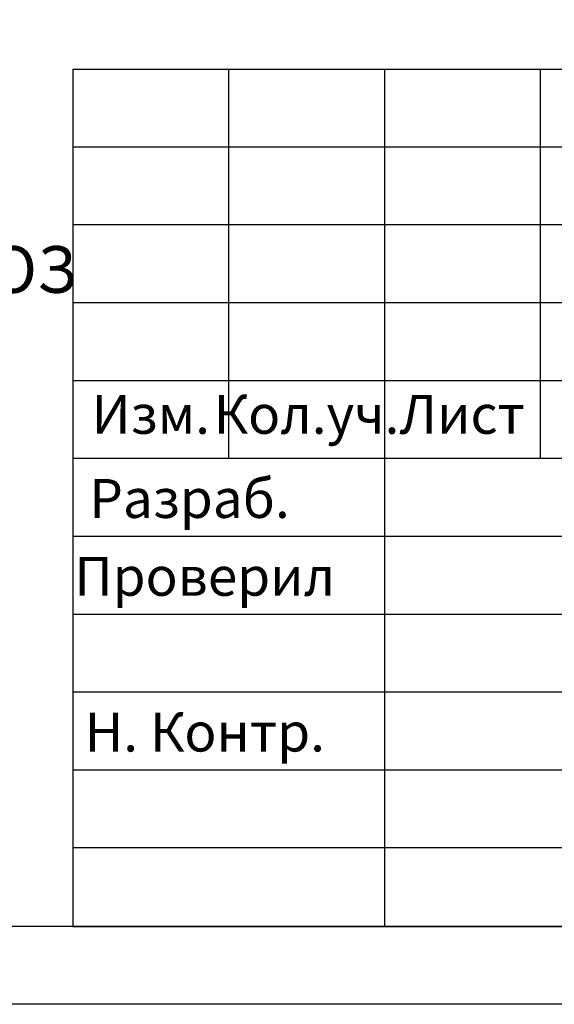
# Model space of a CAD drawing. Units: millimetres. Extents: x -23665 to -19100, y -4232 to 7898.
# Drawn here: x -22147 to -22113, y -1325 to -1261 of the extents above; entities that cross this region are included whole.
import ezdxf

# ---------------------------------------------------------------- set-up
doc = ezdxf.new("R2010")
doc.units = ezdxf.units.MM
doc.styles.add('GOST-2.304_Type-B', font='GOST_Common_1.ttf')
doc.styles.get("Standard").update_dxf_attribs({"font": 'arial.ttf'})

msp = doc.modelspace()

# ---------------------------------------------------------------- linework, layer by layer
at = {"lineweight": 30}
for p, q in [((-22143.91242, -1264.60047), (-21958.91242, -1264.60047)), ((-22143.91242, -1264.60047), (-22143.91242, -1319.66297)), ((-22133.91242, -1264.60047), (-22133.91242, -1289.60047)), ((-22123.91242, -1264.60047), (-22123.91242, -1319.66297)), ((-22113.91242, -1264.60047), (-22113.91242, -1289.60047)), ((-22143.91242, -1284.60047), (-22078.91242, -1284.60047)), ((-22143.91242, -1289.60047), (-22078.91242, -1289.60047)), ((-22143.91242, -1319.66297), (-21958.91242, -1319.66297))]:
    msp.add_line(p, q, dxfattribs=at)
for p, q in [((-22143.91242, -1269.60047), (-22078.91242, -1269.60047)), ((-22078.91242, -1274.60047), (-22143.91242, -1274.60047)), ((-22143.91242, -1279.60047), (-22078.91242, -1279.60047)), ((-22143.91242, -1294.60047), (-22078.91242, -1294.60047)), ((-22143.91242, -1299.60047), (-22078.91242, -1299.60047)), ((-22143.91242, -1304.60047), (-22078.91242, -1304.60047)), ((-22143.91242, -1309.60047), (-22078.91242, -1309.60047)), ((-22143.91242, -1314.60047), (-22078.91242, -1314.60047))]:
    msp.add_line(p, q)
for points in [[(-22370.91242, -1029.66297), (-21953.91242, -1029.66297), (-21953.91242, -1324.66297), (-22370.91242, -1324.66297)], [(-22350.91242, -1034.66297), (-21958.91242, -1034.66297), (-21958.91242, -1319.66297), (-22350.91242, -1319.66297)]]:
    msp.add_lwpolyline(points, close=True, dxfattribs=at)

# ---------------------------------------------------------------- texts
at = {"lineweight": 5, "insert": (-22243.76924, -1270.97109), "char_height": 3, "width": 201.3010975, "attachment_point": 2}
msp.add_mtext('Примечание:\\P{\\C7;1. \\fGOST Common|b0|i0|c204|p34;Вторичные обмотки трансформаторов тока нулевой последовательности вывести на щит ЩООЗ с  прибором УСЗ-3М.}', dxfattribs=at)
at = {"char_height": 2.5, "attachment_point": 5, "style": 'GOST-2.304_Type-B'}
for s, insert, width in [('Кол.уч.', (-22128.91242, -1287.10047), 10), ('Изм.', (-22138.91242, -1287.10047), 10), ('Лист', (-22118.91242, -1287.10047), 10), ('Разраб.', (-22136.42556, -1292.50345), 120.000002), ('Проверил', (-22135.44706, -1297.50345), 120.000002), ('Н. Контр.', (-22135.44706, -1307.50345), 120.000002)]:
    msp.add_mtext(s, dxfattribs=dict(at, insert=insert, width=width))

doc.saveas('drawing.dxf')
